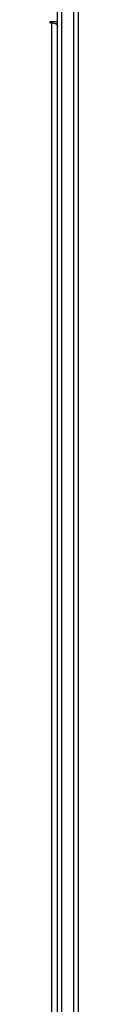
# Model space of a CAD drawing. Units: millimetres. Extents: x -4874 to 379186, y -3372 to 8409.
# Drawn here: x 682 to 703, y 4910 to 5624 of the extents above; entities that cross this region are included whole.
import ezdxf

# ---------------------------------------------------------------- set-up
doc = ezdxf.new("R2010")
doc.units = ezdxf.units.MM
doc.layers.add('Toestel 2D', color=7, linetype='Continuous', lineweight=20)

# ---------------------------------------------------------------- blocks, each defined once
blk = doc.blocks.new('1450')
at = {"color": 7, "linetype": 'Continuous', "lineweight": 25}
for p, q in [((1009.676, 357.015), (1009.676, 203.764)), ((1010.576, 203.764), (1010.576, 357.015)), ((1009.376, 203.571), (1009.376, 356.823)), ((1010.876, 356.823), (1010.876, 203.571)), ((1009.376, 329.252), (1008.876, 329.252)), ((1008.876, 329.176), (1008.976, 329.176)), ((1009.217, 329.124), (1009.376, 329.124))]:
    blk.add_line(p, q, dxfattribs=at)
at = {"color": 8, "linetype": 'Continuous', "lineweight": 25}
for p, q in [((1008.876, 329.176), (1008.876, 329.252)), ((1008.976, 202.125), (1008.976, 329.176))]:
    blk.add_line(p, q, dxfattribs=at)
at = {"color": 7, "linetype": 'Continuous', "lineweight": 25, "flags": 128}
for points in [[(1008.876, 329.252), (1008.857, 329.249), (1008.841, 329.241), (1008.83, 329.229), (1008.826, 329.214), (1008.83, 329.199), (1008.841, 329.187), (1008.857, 329.179), (1008.876, 329.176)], [(1008.976, 329.176), (1009.054, 329.171), (1009.129, 329.156), (1009.199, 329.132), (1009.259, 329.1), (1009.309, 329.061), (1009.346, 329.017), (1009.369, 328.969), (1009.376, 328.919)]]:
    blk.add_lwpolyline(points, dxfattribs=at)
blk = doc.blocks.new('VPL-03-WD1450')
at = {"layer": 'Toestel 2D', "xscale": 10, "yscale": 10, "zscale": 10}
blk.add_blockref('1450', (-9406.18, 2330.28), dxfattribs=at)

msp = doc.modelspace()

# ---------------------------------------------------------------- block references
msp.add_blockref('VPL-03-WD1450', (0, 0))

doc.saveas('drawing.dxf')
